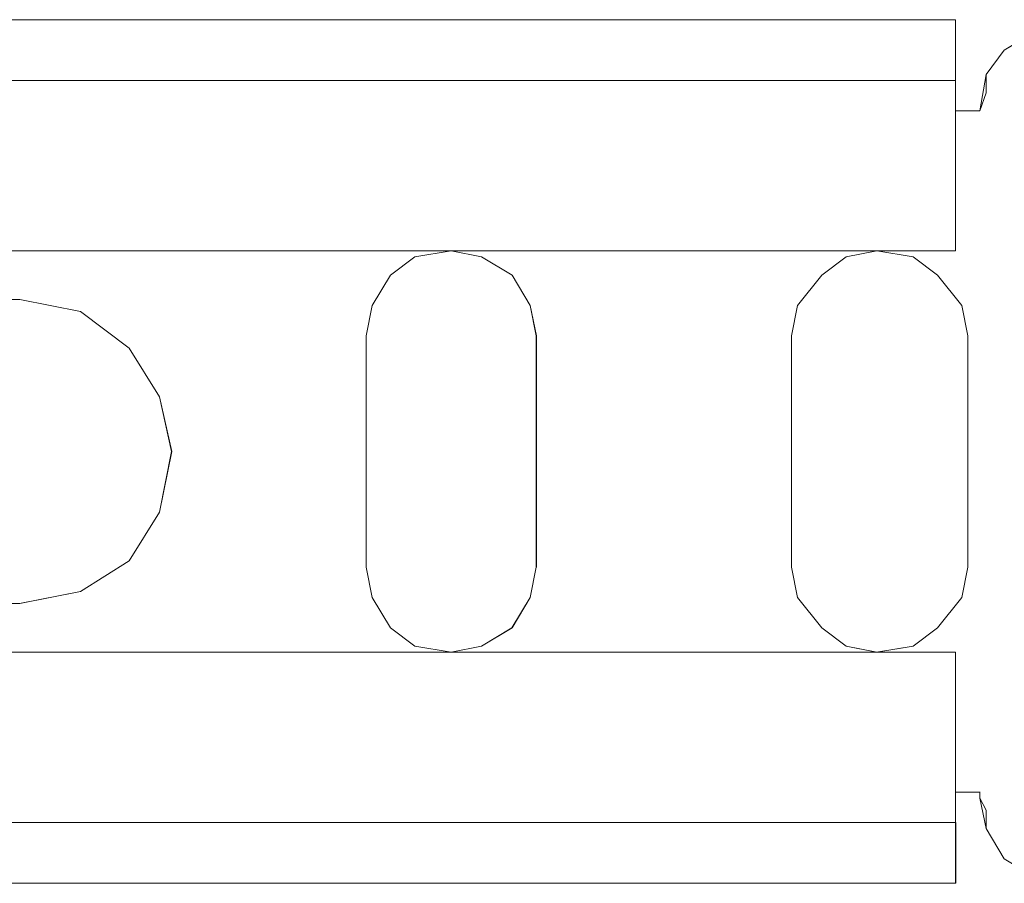
# Model space of a CAD drawing. Units: inches. Extents: x -4.1 to 13, y -11 to -0.1.
# Drawn here: x -1 to -0.8, y -5.5 to -5.3 of the extents above; entities that cross this region are included whole.
import ezdxf

# ---------------------------------------------------------------- set-up
doc = ezdxf.new("R2010")
doc.units = ezdxf.units.IN
doc.header["$MEASUREMENT"] = 0
doc.layers.add('Drawing', color=7, linetype='Continuous', lineweight=0)

# ---------------------------------------------------------------- blocks, each defined once
blk = doc.blocks.new('Block_5')
at = {"layer": 'Drawing', "color": 18, "lineweight": 5, "true_color": 0x000000}
for p, q in [((-3.17505, -5.29532), (-0.7791, -5.29532)), ((-3.17505, -5.29532), (-0.7791, -5.29532)), ((-0.7791, -5.29646), (-0.7791, -5.29532)), ((-0.7791, -5.29532), (-0.7791, -5.29646)), ((-0.7791, -5.29874), (-0.7791, -5.29646)), ((-0.7791, -5.29646), (-0.7791, -5.29874)), ((-0.76425, -5.2976), (-0.76996, -5.30103)), ((-0.7791, -5.30217), (-0.7791, -5.29874)), ((-0.7791, -5.29874), (-0.7791, -5.30217)), ((-0.7791, -5.30674), (-0.7791, -5.30217)), ((-0.7791, -5.30217), (-0.7791, -5.30674)), ((-0.76996, -5.30103), (-0.77339, -5.30559)), ((-0.76996, -5.30103), (-0.77338, -5.30559)), ((-0.77338, -5.3056), (-0.77453, -5.31245)), ((-0.77339, -5.30902), (-0.77339, -5.30559)), ((-0.7791, -5.30674), (-3.17505, -5.30674)), ((-0.7791, -5.30674), (-0.7791, -5.33871)), ((-0.7791, -5.30674), (-0.7791, -5.33871)), ((-0.77453, -5.31245), (-0.77339, -5.30902)), ((-0.7791, -5.31245), (-0.77453, -5.31245)), ((-0.77453, -5.31245), (-0.7791, -5.31245)), ((-0.7791, -5.31245), (-0.77453, -5.31245)), ((-0.77453, -5.31245), (-0.77909, -5.31245)), ((-0.77453, -5.31244), (-0.77453, -5.31244)), ((-0.77453, -5.31244), (-0.77453, -5.31244)), ((-0.77453, -5.31245), (-0.77453, -5.31245)), ((-0.77453, -5.31245), (-0.77453, -5.31245)), ((-0.77453, -5.31245), (-0.77453, -5.31245)), ((-0.77453, -5.31245), (-0.77453, -5.31245)), ((-0.77453, -5.31245), (-0.77453, -5.31245)), ((-0.77453, -5.31245), (-0.77453, -5.31245)), ((-0.77453, -5.31245), (-0.77453, -5.31245)), ((-0.77453, -5.31245), (-0.77453, -5.31245)), ((-0.77452, -5.31245), (-0.77452, -5.31245)), ((-0.7791, -5.33871), (-3.17505, -5.33871)), ((-0.87388, -5.33871), (-0.88074, -5.33985)), ((-0.87388, -5.33871), (-0.88073, -5.33986)), ((-0.88073, -5.33985), (-0.87388, -5.33871)), ((-0.87388, -5.33872), (-0.88073, -5.33986)), ((-0.86817, -5.33985), (-0.87388, -5.33871)), ((-0.86817, -5.33986), (-0.87388, -5.33871)), ((-0.87388, -5.33871), (-0.86817, -5.33985)), ((-0.86817, -5.33986), (-0.87388, -5.33872)), ((-0.79394, -5.33871), (-0.79965, -5.33985)), ((-0.79394, -5.33871), (-0.79965, -5.33986)), ((-0.79965, -5.33985), (-0.79394, -5.33871)), ((-0.79394, -5.33872), (-0.79965, -5.33986)), ((-0.78709, -5.33985), (-0.79394, -5.33871)), ((-0.78709, -5.33986), (-0.79394, -5.33871)), ((-0.79394, -5.33871), (-0.78709, -5.33985)), ((-0.78709, -5.33986), (-0.79394, -5.33872)), ((-0.88074, -5.33985), (-0.8853, -5.34328)), ((-0.8853, -5.34328), (-0.88073, -5.33985)), ((-0.88073, -5.33986), (-0.8853, -5.34328)), ((-0.88073, -5.33986), (-0.8853, -5.34328)), ((-0.86817, -5.33985), (-0.86246, -5.34328)), ((-0.86817, -5.33985), (-0.86246, -5.34328)), ((-0.86246, -5.34328), (-0.86817, -5.33986)), ((-0.86246, -5.34328), (-0.86817, -5.33986)), ((-0.79965, -5.33985), (-0.80422, -5.34328)), ((-0.80422, -5.34328), (-0.79965, -5.33985)), ((-0.79965, -5.33986), (-0.80422, -5.34328)), ((-0.79965, -5.33986), (-0.80422, -5.34328)), ((-0.78709, -5.33985), (-0.78252, -5.34328)), ((-0.78709, -5.33985), (-0.78252, -5.34328)), ((-0.78252, -5.34328), (-0.78709, -5.33986)), ((-0.78709, -5.33986), (-0.78252, -5.34328)), ((-0.8853, -5.34328), (-0.88873, -5.34899)), ((-0.8853, -5.34328), (-0.88873, -5.34899)), ((-0.8853, -5.34328), (-0.88873, -5.34899)), ((-0.88873, -5.34899), (-0.8853, -5.34328)), ((-0.86246, -5.34328), (-0.85904, -5.34899)), ((-0.85904, -5.34899), (-0.86246, -5.34328)), ((-0.85904, -5.34899), (-0.86246, -5.34328)), ((-0.86246, -5.34328), (-0.85903, -5.34899)), ((-0.80422, -5.34328), (-0.80879, -5.34899)), ((-0.80422, -5.34328), (-0.80879, -5.34899)), ((-0.80422, -5.34328), (-0.80879, -5.34899)), ((-0.80879, -5.34899), (-0.80422, -5.34328)), ((-0.78252, -5.34328), (-0.77795, -5.34899)), ((-0.77795, -5.34899), (-0.78252, -5.34328)), ((-0.78252, -5.34328), (-0.77795, -5.34899)), ((-0.78252, -5.34328), (-0.77795, -5.34899)), ((-0.95497, -5.34785), (-1.38551, -5.34785)), ((-0.95497, -5.34785), (-1.38551, -5.34785)), ((-0.95497, -5.34785), (-1.38551, -5.34785)), ((-1.3855, -5.34785), (-0.95496, -5.34785)), ((-0.94355, -5.35013), (-0.95497, -5.34785)), ((-0.94355, -5.35014), (-0.95497, -5.34785)), ((-0.94354, -5.35013), (-0.95496, -5.34785)), ((-0.95496, -5.34785), (-0.94354, -5.35013)), ((-0.93441, -5.35698), (-0.94355, -5.35013)), ((-0.93441, -5.35699), (-0.94355, -5.35014)), ((-0.9344, -5.35698), (-0.94354, -5.35013)), ((-0.94354, -5.35013), (-0.93441, -5.35698)), ((-0.88873, -5.34899), (-0.88987, -5.3547)), ((-0.88987, -5.3547), (-0.88873, -5.34899)), ((-0.88873, -5.34899), (-0.88987, -5.3547)), ((-0.88987, -5.3547), (-0.88873, -5.34899)), ((-0.88987, -5.3547), (-0.88873, -5.34899)), ((-0.85904, -5.34899), (-0.85789, -5.3547)), ((-0.85904, -5.34899), (-0.85789, -5.3547)), ((-0.85789, -5.3547), (-0.85904, -5.34899)), ((-0.85904, -5.34899), (-0.8579, -5.3547)), ((-0.85904, -5.34899), (-0.8579, -5.3547)), ((-0.85903, -5.34899), (-0.85789, -5.3547)), ((-0.80879, -5.34899), (-0.80993, -5.3547)), ((-0.80993, -5.3547), (-0.80879, -5.34899)), ((-0.80879, -5.34899), (-0.80993, -5.3547)), ((-0.80993, -5.3547), (-0.80879, -5.34899)), ((-0.80993, -5.3547), (-0.80879, -5.34899)), ((-0.77795, -5.34899), (-0.77681, -5.3547)), ((-0.77795, -5.34899), (-0.77681, -5.3547)), ((-0.77795, -5.34899), (-0.77681, -5.3547)), ((-0.77795, -5.34899), (-0.77681, -5.3547)), ((-0.77795, -5.34899), (-0.77681, -5.3547)), ((-0.77795, -5.34899), (-0.77681, -5.3547)), ((-0.88987, -5.3547), (-0.88987, -5.36041)), ((-0.88987, -5.3981), (-0.88987, -5.3547)), ((-0.88987, -5.3981), (-0.88987, -5.3547)), ((-0.8579, -5.3547), (-0.8579, -5.3981)), ((-0.85789, -5.3547), (-0.85789, -5.36041)), ((-0.85789, -5.3547), (-0.85789, -5.3981)), ((-0.80993, -5.3547), (-0.80993, -5.36041)), ((-0.80993, -5.3981), (-0.80993, -5.3547)), ((-0.80993, -5.3981), (-0.80993, -5.3547)), ((-0.77681, -5.3547), (-0.77681, -5.36612)), ((-0.77681, -5.3547), (-0.77681, -5.3981)), ((-0.77681, -5.3547), (-0.77681, -5.3981)), ((-0.9287, -5.36612), (-0.93441, -5.35698)), ((-0.93441, -5.35698), (-0.9287, -5.36612)), ((-0.9287, -5.36612), (-0.93441, -5.35699)), ((-0.92869, -5.36612), (-0.9344, -5.35698)), ((-0.88987, -5.36612), (-0.88987, -5.36041)), ((-0.85789, -5.36041), (-0.85789, -5.36612)), ((-0.80993, -5.36612), (-0.80993, -5.36041)), ((-0.92642, -5.3764), (-0.9287, -5.36612)), ((-0.9287, -5.36612), (-0.92642, -5.3764)), ((-0.9287, -5.36612), (-0.92641, -5.3764)), ((-0.9287, -5.36612), (-0.92642, -5.3764)), ((-0.9287, -5.36612), (-0.92642, -5.3764)), ((-0.92641, -5.3764), (-0.92869, -5.36612)), ((-0.88987, -5.3764), (-0.88987, -5.36612)), ((-0.85789, -5.3764), (-0.85789, -5.36612)), ((-0.80993, -5.3764), (-0.80993, -5.36612)), ((-0.77682, -5.36612), (-0.77682, -5.3764)), ((-0.9287, -5.38782), (-0.92642, -5.3764)), ((-0.92641, -5.3764), (-0.9287, -5.38782)), ((-0.88987, -5.38782), (-0.88987, -5.3764)), ((-0.85789, -5.38782), (-0.85789, -5.3764)), ((-0.80993, -5.38782), (-0.80993, -5.3764)), ((-0.77682, -5.3764), (-0.77682, -5.38782)), ((-0.92871, -5.38782), (-0.93442, -5.39696)), ((-0.9287, -5.38782), (-0.93441, -5.39696)), ((-0.88988, -5.39239), (-0.88988, -5.38782)), ((-0.8579, -5.38782), (-0.8579, -5.39239)), ((-0.80993, -5.39239), (-0.80993, -5.38782)), ((-0.77682, -5.3981), (-0.77682, -5.38782)), ((-0.88988, -5.3981), (-0.88988, -5.39239)), ((-0.8579, -5.39239), (-0.8579, -5.3981)), ((-0.80994, -5.3981), (-0.80994, -5.39239)), ((-0.93442, -5.39696), (-0.94356, -5.40267)), ((-0.93441, -5.39696), (-0.94355, -5.40267)), ((-0.88988, -5.3981), (-0.88873, -5.40381)), ((-0.88874, -5.40381), (-0.88988, -5.3981)), ((-0.8579, -5.3981), (-0.85905, -5.40381)), ((-0.8579, -5.3981), (-0.85904, -5.40381)), ((-0.8088, -5.40381), (-0.80994, -5.3981)), ((-0.80993, -5.3981), (-0.80879, -5.40381)), ((-0.77796, -5.40381), (-0.77682, -5.3981)), ((-0.77681, -5.3981), (-0.77795, -5.40381)), ((-0.94356, -5.40267), (-0.95498, -5.40495)), ((-0.94355, -5.40267), (-0.95497, -5.40495)), ((-0.88531, -5.40952), (-0.88874, -5.40381)), ((-0.88873, -5.40381), (-0.88531, -5.40952)), ((-0.85904, -5.40381), (-0.86247, -5.40952)), ((-0.85905, -5.40381), (-0.86247, -5.40952)), ((-0.80423, -5.40952), (-0.8088, -5.40381)), ((-0.80879, -5.40381), (-0.80422, -5.40952)), ((-0.78253, -5.40952), (-0.77796, -5.40381)), ((-0.77795, -5.40381), (-0.78252, -5.40952)), ((-0.95497, -5.40495), (-1.38551, -5.40495)), ((-0.88531, -5.40952), (-0.88074, -5.41294)), ((-0.88074, -5.41294), (-0.88531, -5.40952)), ((-0.86247, -5.40952), (-0.86818, -5.41294)), ((-0.86247, -5.40952), (-0.86818, -5.41294)), ((-0.79966, -5.41294), (-0.80423, -5.40952)), ((-0.80422, -5.40952), (-0.79965, -5.41294)), ((-0.7871, -5.41294), (-0.78253, -5.40952)), ((-0.78709, -5.41294), (-0.78252, -5.40952)), ((-0.88074, -5.41294), (-0.87389, -5.41409)), ((-0.87389, -5.41409), (-0.88074, -5.41294)), ((-0.86818, -5.41294), (-0.87389, -5.41409)), ((-0.86818, -5.41294), (-0.87389, -5.41409)), ((-0.79395, -5.41409), (-0.79966, -5.41294)), ((-0.79965, -5.41294), (-0.79394, -5.41409)), ((-0.7871, -5.41294), (-0.79395, -5.41409)), ((-0.79394, -5.41409), (-0.78709, -5.41294)), ((-0.7791, -5.41409), (-3.17505, -5.41409)), ((-0.7791, -5.41409), (-3.17505, -5.41409)), ((-0.7791, -5.41409), (-0.7791, -5.44606)), ((-0.7791, -5.41409), (-0.7791, -5.44606)), ((-0.77453, -5.44035), (-0.7791, -5.44035)), ((-0.7791, -5.44035), (-0.77453, -5.44035)), ((-0.7791, -5.44035), (-0.77453, -5.44035)), ((-0.7791, -5.44035), (-0.77453, -5.44035)), ((-0.7791, -5.44035), (-0.77453, -5.44035)), ((-0.77909, -5.44035), (-0.77452, -5.44035)), ((-0.77909, -5.44035), (-0.77453, -5.44035)), ((-0.77453, -5.44035), (-0.77453, -5.44149)), ((-0.77453, -5.44149), (-0.77453, -5.44035)), ((-0.77453, -5.44035), (-0.77453, -5.44149)), ((-0.77453, -5.44149), (-0.77338, -5.44378)), ((-0.77453, -5.4415), (-0.77339, -5.4472)), ((-0.77453, -5.4415), (-0.77339, -5.44378)), ((-0.77339, -5.44378), (-0.77339, -5.44721)), ((-0.77338, -5.44378), (-0.77338, -5.4472)), ((-3.17504, -5.44606), (-0.77909, -5.44606)), ((-0.7791, -5.45063), (-0.7791, -5.44606)), ((-0.77909, -5.44606), (-0.77909, -5.45063)), ((-0.76996, -5.45291), (-0.77339, -5.4472)), ((-0.77339, -5.44721), (-0.76996, -5.45292)), ((-0.77339, -5.44721), (-0.76996, -5.45292)), ((-0.76996, -5.45292), (-0.77339, -5.44721)), ((-0.77338, -5.4472), (-0.76996, -5.45291)), ((-0.7791, -5.45406), (-0.7791, -5.45063)), ((-0.77909, -5.45063), (-0.77909, -5.45406)), ((-0.7791, -5.45634), (-0.7791, -5.45406)), ((-0.77909, -5.45406), (-0.77909, -5.45634)), ((-3.17505, -5.45748), (-0.7791, -5.45748)), ((-0.77909, -5.45748), (-3.17505, -5.45748)), ((-0.7791, -5.45748), (-3.17505, -5.45748)), ((-3.17505, -5.45748), (-0.7791, -5.45748)), ((-0.7791, -5.45748), (-0.7791, -5.45634)), ((-0.77909, -5.45634), (-0.77909, -5.45748))]:
    blk.add_line(p, q, dxfattribs=at)
for points in [[(-0.7791, -5.29532), (-0.7791, -5.29646), (-0.7791, -5.29874), (-0.7791, -5.30217), (-0.7791, -5.30674), (-3.17505, -5.30674)], [(-0.7791, -5.30674), (-0.7791, -5.30217), (-0.7791, -5.29874), (-0.7791, -5.29646), (-0.7791, -5.29532)], [(-0.75854, -5.29532), (-0.76425, -5.2976), (-0.76996, -5.30103), (-0.77339, -5.30559), (-0.77453, -5.31245)], [(-0.76425, -5.2976), (-0.76996, -5.30103), (-0.77339, -5.30559)], [(-0.77453, -5.31245), (-0.77339, -5.30902), (-0.77339, -5.30559)], [(-0.7791, -5.30674), (-0.7791, -5.33871), (-3.17505, -5.33871), (-3.17505, -5.30674), (-0.7791, -5.30674)], [(-0.7791, -5.30674), (-0.7791, -5.33871), (-3.17505, -5.33871), (-3.17505, -5.30674), (-0.7791, -5.30674)], [(-0.7791, -5.33871), (-3.17505, -5.33871), (-3.17505, -5.30674)], [(-0.88987, -5.3547), (-0.88873, -5.34899), (-0.8853, -5.34328), (-0.88074, -5.33985), (-0.87388, -5.33871), (-0.86817, -5.33985), (-0.86246, -5.34328), (-0.85904, -5.34899)], [(-0.86246, -5.34328), (-0.86817, -5.33985), (-0.87388, -5.33871), (-0.88074, -5.33985), (-0.8853, -5.34328), (-0.88873, -5.34899), (-0.88987, -5.3547)], [(-0.85904, -5.34899), (-0.86246, -5.34328), (-0.86817, -5.33985), (-0.87388, -5.33871), (-0.88074, -5.33985), (-0.8853, -5.34328), (-0.88873, -5.34899)], [(-0.86817, -5.33985), (-0.87388, -5.33871), (-0.88074, -5.33985), (-0.8853, -5.34328)], [(-0.80993, -5.3547), (-0.80879, -5.34899), (-0.80422, -5.34328), (-0.79965, -5.33985), (-0.79394, -5.33871), (-0.78709, -5.33985), (-0.78252, -5.34328), (-0.77795, -5.34899)], [(-0.77795, -5.34899), (-0.78252, -5.34328), (-0.78709, -5.33985), (-0.79394, -5.33871), (-0.79965, -5.33985), (-0.80422, -5.34328), (-0.80879, -5.34899)], [(-0.78709, -5.33985), (-0.79394, -5.33871), (-0.79965, -5.33985), (-0.80422, -5.34328)], [(-0.78709, -5.33985), (-0.79394, -5.33871), (-0.79965, -5.33985)], [(-0.86817, -5.33985), (-0.86246, -5.34328), (-0.85904, -5.34899), (-0.8579, -5.3547), (-0.8579, -5.36041), (-0.8579, -5.36612)], [(-0.79965, -5.33985), (-0.80422, -5.34328), (-0.80879, -5.34899), (-0.80993, -5.3547), (-0.80993, -5.36041)], [(-0.78709, -5.33985), (-0.78252, -5.34328), (-0.77795, -5.34899), (-0.77681, -5.3547)], [(-0.78709, -5.33985), (-0.78252, -5.34328), (-0.77795, -5.34899), (-0.77681, -5.3547), (-0.77681, -5.36612)], [(-0.8853, -5.34328), (-0.88873, -5.34899), (-0.88987, -5.3547), (-0.88987, -5.36041)], [(-0.85789, -5.3547), (-0.85904, -5.34899), (-0.86246, -5.34328)], [(-0.80422, -5.34328), (-0.80879, -5.34899), (-0.80993, -5.3547)], [(-0.9287, -5.36612), (-0.93441, -5.35698), (-0.94355, -5.35013), (-0.95497, -5.34785), (-1.38551, -5.34785), (-1.39579, -5.35013), (-1.40492, -5.35698), (-1.41177, -5.36612)], [(-0.9287, -5.36612), (-0.93441, -5.35698), (-0.94355, -5.35013), (-0.95497, -5.34785), (-1.38551, -5.34785)], [(-0.95497, -5.34785), (-0.94355, -5.35013), (-0.93441, -5.35698), (-0.9287, -5.36612)], [(-0.92642, -5.3764), (-0.9287, -5.36612), (-0.93441, -5.35698), (-0.94355, -5.35013), (-0.95497, -5.34785)], [(-0.88987, -5.38782), (-0.88987, -5.3764), (-0.88987, -5.36612), (-0.88987, -5.36041)], [(-0.80993, -5.39239), (-0.80993, -5.38782), (-0.80993, -5.3764), (-0.80993, -5.36612), (-0.80993, -5.36041)], [(-0.9287, -5.38782), (-0.92642, -5.3764), (-0.9287, -5.36612)], [(-0.85789, -5.38782), (-0.85789, -5.3764), (-0.85789, -5.36612)], [(-0.77681, -5.36612), (-0.77681, -5.3764), (-0.77681, -5.38782)], [(-0.92642, -5.3764), (-0.9287, -5.38782), (-0.93441, -5.39696)], [(-0.9287, -5.38782), (-0.93441, -5.39696), (-0.94355, -5.40267), (-0.95497, -5.40495), (-1.38551, -5.40495), (-1.39579, -5.40267)], [(-0.86246, -5.40952), (-0.86817, -5.41294), (-0.87388, -5.41409), (-0.88074, -5.41294), (-0.8853, -5.40952), (-0.88873, -5.40381), (-0.88987, -5.3981), (-0.88987, -5.39239), (-0.88987, -5.38782)], [(-0.8579, -5.38782), (-0.8579, -5.39239), (-0.8579, -5.3981), (-0.85904, -5.40381), (-0.86246, -5.40952)], [(-0.78709, -5.41294), (-0.78252, -5.40952), (-0.77795, -5.40381), (-0.77681, -5.3981), (-0.77681, -5.38782)], [(-0.78709, -5.41294), (-0.79394, -5.41409), (-0.79965, -5.41294), (-0.80422, -5.40952), (-0.80879, -5.40381), (-0.80993, -5.3981), (-0.80993, -5.39239)], [(-0.93441, -5.39696), (-0.94355, -5.40267), (-0.95497, -5.40495)], [(-0.88987, -5.3981), (-0.88873, -5.40381), (-0.88531, -5.40952), (-0.88074, -5.41294), (-0.87389, -5.41409)], [(-0.8579, -5.3981), (-0.85904, -5.40381), (-0.86247, -5.40952), (-0.86818, -5.41294), (-0.87389, -5.41409)], [(-0.80993, -5.3981), (-0.80879, -5.40381), (-0.80422, -5.40952), (-0.79965, -5.41294), (-0.79394, -5.41409), (-0.78709, -5.41294), (-0.78252, -5.40952)], [(-0.77681, -5.3981), (-0.77795, -5.40381), (-0.78252, -5.40952)], [(-0.7791, -5.41409), (-0.7791, -5.44606), (-3.17505, -5.44606), (-3.17505, -5.41409), (-0.7791, -5.41409)], [(-0.7791, -5.41409), (-0.7791, -5.44606), (-3.17505, -5.44606), (-3.17505, -5.41409), (-0.7791, -5.41409)], [(-0.77453, -5.44149), (-0.77453, -5.44035), (-0.7791, -5.44035)], [(-0.77453, -5.44149), (-0.77339, -5.44378), (-0.77339, -5.4472)], [(-0.77453, -5.44149), (-0.77339, -5.4472), (-0.76996, -5.45291)], [(-0.77339, -5.4472), (-0.77453, -5.44149), (-0.77339, -5.4472), (-0.76996, -5.45291)], [(-0.77453, -5.44149), (-0.77339, -5.44378), (-0.77339, -5.4472), (-0.76996, -5.45291), (-0.76425, -5.45634), (-0.75854, -5.45748)], [(-0.77453, -5.4415), (-0.77339, -5.44721), (-0.77453, -5.4415)], [(-3.17505, -5.45748), (-3.17505, -5.45634), (-3.17505, -5.45406), (-3.17505, -5.45063), (-3.17505, -5.44606), (-0.7791, -5.44606), (-0.7791, -5.45063), (-0.7791, -5.45406), (-0.7791, -5.45634), (-0.7791, -5.45748)], [(-0.7791, -5.45748), (-0.7791, -5.45634), (-0.7791, -5.45406), (-0.7791, -5.45063), (-0.7791, -5.44606)], [(-0.76996, -5.45291), (-0.76425, -5.45634), (-0.75854, -5.45748)]]:
    blk.add_lwpolyline(points, dxfattribs=at)

msp = doc.modelspace()

# ---------------------------------------------------------------- block references
at = {"layer": 'Drawing'}
msp.add_blockref('Block_5', (0, 0), dxfattribs=at)

doc.saveas('drawing.dxf')
